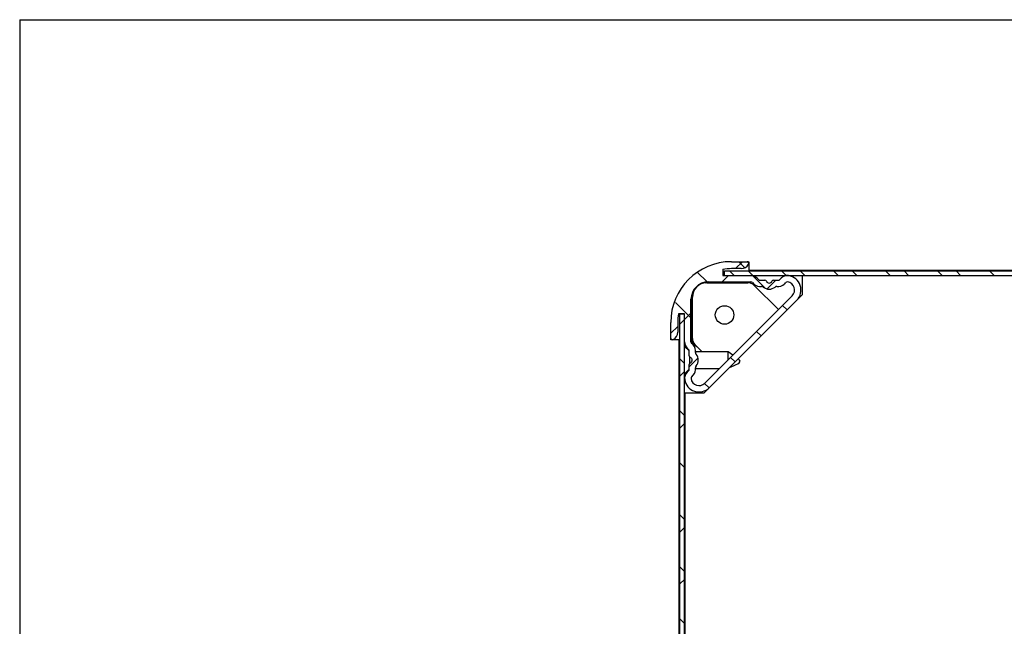
# Model space of a CAD drawing. Units: millimetres. Extents: x 10 to 200, y 11 to 288.
# Drawn here: x 10 to 95, y 235 to 288 of the extents above; entities that cross this region are included whole.
import ezdxf

# ---------------------------------------------------------------- set-up
doc = ezdxf.new("R2010")
doc.units = ezdxf.units.MM

# ---------------------------------------------------------------- blocks, each defined once
blk = doc.blocks.new('SW_HATCH_0')
at = {"color": 0, "linetype": 'Continuous'}
for p, q in [((-10.448, 92.825), (-11.048, 92.225)), ((-10.23, 92.298), (-10.757, 92.825)), ((-13.493, 91.071), (-14.337, 91.915)), ((-11.545, 92.025), (-11.145, 91.625)), ((-9.957, 92.025), (-9.557, 91.625)), ((-7.054, 92.025), (-6.654, 91.625)), ((-5.467, 92.025), (-5.067, 91.625)), ((-2.564, 92.025), (-2.164, 91.625)), ((-0.977, 92.025), (-0.577, 91.625)), ((1.926, 92.025), (2.326, 91.625)), ((3.513, 92.025), (3.913, 91.625)), ((6.416, 92.025), (6.816, 91.625)), ((8.003, 92.025), (8.403, 91.625)), ((10.906, 92.025), (11.306, 91.625)), ((-11.648, 91.625), (-12.198, 91.075)), ((-8.449, 90.517), (-9.538, 91.606)), ((-7.558, 91.225), (-8.312, 90.471)), ((-14.884, 87.971), (-16.215, 89.303)), ((-6.589, 88.657), (-6.978, 89.046)), ((-15.434, 87.839), (-15.834, 87.439)), ((-14.884, 88.389), (-15.434, 87.839)), ((-16.034, 87.239), (-16.634, 86.639)), ((-8.834, 86.412), (-9.223, 86.801)), ((-15.834, 84.431), (-15.434, 84.031)), ((-14.279, 84.503), (-15.034, 83.749)), ((-11.079, 84.167), (-11.468, 84.556)), ((-15.434, 83.349), (-15.834, 82.949)), ((-13.325, 81.922), (-13.714, 82.311)), ((-15.834, 79.941), (-15.434, 79.541)), ((-15.434, 78.859), (-15.834, 78.459)), ((-15.834, 75.451), (-15.434, 75.051)), ((-15.834, 70.961), (-15.434, 70.561)), ((-15.434, 69.879), (-15.834, 69.479)), ((-15.834, 66.471), (-15.434, 66.071)), ((-15.434, 65.389), (-15.834, 64.989)), ((-15.834, 61.98), (-15.434, 61.58))]:
    blk.add_line(p, q, dxfattribs=at)

msp = doc.modelspace()

# ---------------------------------------------------------------- linework, layer by layer
at = {"color": 7, "linetype": 'Continuous'}
for p, q in [((10, 287.7), (200, 287.7)), ((10, 287.7), (10, 13)), ((70.717, 266.141), (70.717, 265.602)), ((71.467, 266.802), (72.817, 266.802)), ((72.297, 266.202), (71.467, 266.202)), ((72.817, 266.802), (72.967, 266.802)), ((72.967, 266.802), (72.967, 266.077)), ((70.717, 265.602), (73.143, 265.602)), ((70.862, 265.602), (70.862, 266.002)), ((70.862, 266.002), (147.362, 266.002)), ((70.862, 265.602), (147.362, 265.602)), ((72.967, 266.077), (116.239, 266.077)), ((73.674, 265.382), (73.796, 265.26)), ((75.639, 265.26), (75.76, 265.382)), ((77.59, 263.962), (77.59, 265.602)), ((69.34, 264.977), (72.888, 264.977)), ((69.467, 265.052), (73.143, 265.052)), ((72.867, 265.002), (69.517, 265.002)), ((73.285, 264.993), (73.407, 264.872)), ((73.418, 264.757), (75.513, 262.663)), ((73.937, 265.202), (74.346, 265.202)), ((75.088, 265.202), (75.497, 265.202)), ((76.028, 264.872), (76.149, 264.993)), ((68.09, 260.179), (68.09, 263.727)), ((76.712, 263.862), (69.157, 256.307)), ((77.101, 263.473), (77.59, 263.962)), ((67.967, 259.876), (67.967, 263.552)), ((68.017, 263.502), (68.017, 260.152)), ((77.101, 263.473), (69.546, 255.918)), ((67.417, 262.302), (66.878, 262.302)), ((67.017, 187.414), (67.017, 262.302)), ((67.017, 262.302), (67.417, 262.302)), ((67.417, 187.414), (67.417, 262.302)), ((67.417, 259.876), (67.417, 262.302)), ((66.217, 260.202), (66.217, 261.552)), ((66.817, 261.552), (66.817, 260.721)), ((66.217, 260.052), (66.217, 260.202)), ((66.942, 260.052), (66.217, 260.052)), ((66.942, 195.855), (66.942, 260.052)), ((67.817, 259.089), (67.417, 259.489)), ((67.759, 259.223), (67.637, 259.345)), ((68.147, 259.612), (68.026, 259.734)), ((68.931, 259.027), (68.309, 259.648)), ((67.817, 258.673), (67.817, 259.082)), ((67.879, 258.053), (67.879, 258.551)), ((71.167, 259.027), (68.365, 259.027)), ((71.578, 258.729), (71.167, 259.027)), ((71.167, 258.317), (71.167, 259.027)), ((67.817, 257.522), (67.817, 257.931)), ((67.417, 257.115), (67.817, 257.515)), ((67.637, 257.259), (67.759, 257.38)), ((68.026, 256.87), (68.147, 256.991)), ((68.365, 257.577), (70.427, 257.577)), ((70.404, 257.554), (70.381, 257.577)), ((67.465, 201.414), (67.465, 255.477)), ((67.465, 255.477), (69.104, 255.477)), ((69.104, 255.477), (69.546, 255.918))]:
    msp.add_line(p, q, dxfattribs=at)
at = {"color": 8, "linetype": 'Continuous'}
for p, q in [((69.517, 265.002), (69.542, 264.977)), ((72.842, 264.977), (72.867, 265.002)), ((68.09, 263.429), (68.017, 263.502)), ((68.017, 260.152), (68.09, 260.224))]:
    msp.add_line(p, q, dxfattribs=at)
at = {"color": 7, "linetype": 'Continuous', "flags": 128}
msp.add_lwpolyline([(69.21, 264.97), (69.224, 264.973), (69.517, 265.002)], dxfattribs=at)
at = {"color": 7, "linetype": 'Continuous'}
msp.add_circle((70.865, 262.202), 0.8, dxfattribs=at)
for centre, radius, start, end in [((71.467, 261.552), 5.25, 89.99987, 179.99987), ((71.467, 261.548), 4.653, 90.00373, 99.27861), ((72.298, 266.952), 0.75, 269.99553, 330.0048), ((72.817, 266.652), 0.15, 329.99671, 90.0085), ((73.143, 264.852), 0.75, 45.00308, 89.9964), ((76.291, 264.852), 0.75, 81.52694, 134.99948), ((76.217, 264.357), 1.25, 314.99953, 81.52852), ((69.467, 263.552), 1.5, 90.0005, 179.99872), ((69.34, 263.727), 1.25, 90.00038, 179.99945), ((72.867, 264.252), 0.75, 39.82754, 90.00619), ((72.888, 264.227), 0.75, 45.00308, 89.9964), ((73.143, 264.852), 0.2, 45.02316, 89.98864), ((73.937, 265.402), 0.75, 225.00477, 278.72541), ((73.937, 265.402), 0.2, 224.99363, 269.99756), ((74.081, 264.463), 0.2, 49.27212, 98.73299), ((74.717, 265.202), 0.775, 229.28653, 310.71347), ((74.346, 265.052), 0.15, 22.04306, 89.99361), ((74.717, 265.202), 0.25, 202.02303, 337.97697), ((75.088, 265.052), 0.15, 90.00639, 157.95694), ((75.353, 264.463), 0.2, 81.26701, 130.72788), ((75.497, 265.402), 0.75, 261.27459, 314.99523), ((75.497, 265.402), 0.2, 270.00347, 315.00534), ((76.291, 264.852), 0.2, 81.53565, 134.98579), ((76.217, 264.357), 0.7, 315.00027, 81.52775), ((69.517, 263.502), 1.5, 154.67654, 180.00146), ((71.468, 261.552), 4.651, 170.71917, 179.9991), ((66.367, 260.202), 0.15, 179.99871, 299.99959), ((66.067, 260.721), 0.75, 300.00243, 359.99944), ((68.84, 260.179), 0.75, 180.00249, 224.9972), ((68.167, 259.876), 0.75, 180.00249, 224.9972), ((68.167, 259.876), 0.2, 180.00106, 225.00269), ((68.767, 260.152), 0.75, 179.99788, 250.0151), ((67.617, 259.082), 0.75, 351.27266, 44.99897), ((67.617, 259.082), 0.2, 0.00106, 45.00269), ((67.967, 258.673), 0.15, 179.99303, 247.98153), ((67.817, 258.302), 0.25, 292.02472, 67.97528), ((68.556, 258.938), 0.2, 171.2797, 220.70748), ((67.817, 258.302), 0.775, 319.28301, 40.71699), ((67.967, 257.931), 0.15, 112.01847, 180.00697), ((67.617, 257.522), 0.75, 314.99806, 8.73031), ((68.556, 257.666), 0.2, 139.29252, 188.7203), ((68.167, 256.728), 0.75, 134.9994, 188.47199), ((67.617, 257.522), 0.2, 314.99731, 359.99894), ((68.167, 256.728), 0.2, 135.00973, 188.4617), ((68.662, 256.802), 1.25, 188.47153, 315.0003), ((68.662, 256.802), 0.7, 188.46966, 315.00281)]:
    msp.add_arc(centre, radius, start, end, dxfattribs=at)
msp.add_open_spline([(71.303, 257.675), (71.839, 257.884), (72.462, 258.126), (72.082, 258.368), (72.029, 258.402)], degree=3, knots=[0, 0, 0, 0, 0.862502, 1, 1, 1, 1], dxfattribs=at)

# ---------------------------------------------------------------- block references
msp.add_blockref('SW_HATCH_0', (82.851, 173.977), dxfattribs=at)

doc.saveas('drawing.dxf')
